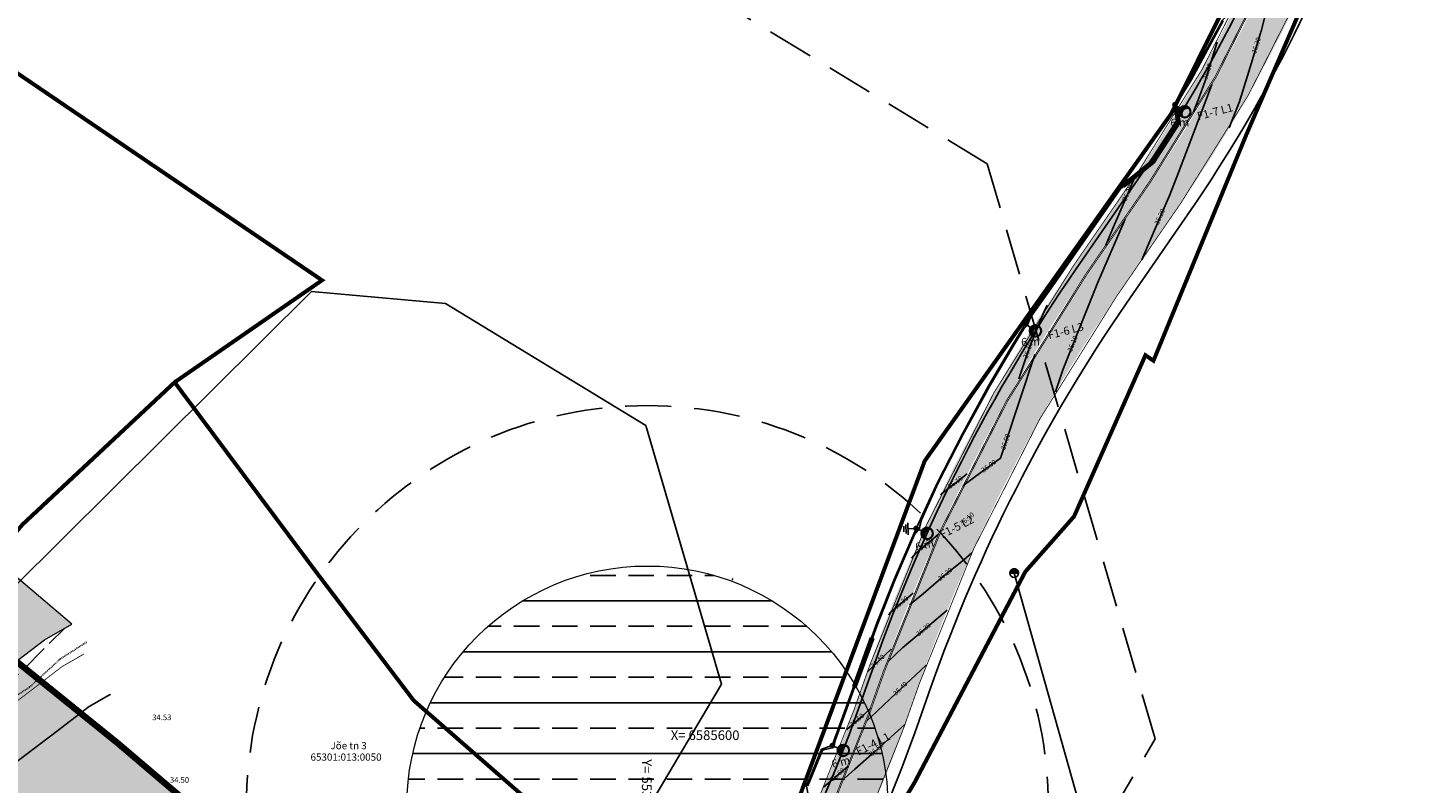
# Model space of a CAD drawing. Units: metres. Extents: x 552215 to 556066, y 6583850 to 6586487.
# Drawn here: x 553223 to 553395, y 6585594 to 6585688 of the extents above; entities that cross this region are included whole.
import ezdxf
from ezdxf.enums import TextEntityAlignment as Align

# ---------------------------------------------------------------- set-up
doc = ezdxf.new("R2010")
doc.units = ezdxf.units.M
doc.header["$LTSCALE"] = 11.5
for name, pattern in [('$AUDIT_BAD_LTYPE2', [0]), ('AUDIT_D_251028120053-0', [0]), ('AUDIT_I_250507150842-0', [0]), ('AUDIT_I_251028120053-3', [0]), ('CENTER', [2, 1.25, -0.25, 0.25, -0.25]), ('DASHDOT', [1, 0.5, -0.25, 0, -0.25]), ('DASHED', [0.75, 0.5, -0.25]), ('NOLVAPEAL', [0.02001, 0.01, -1e-05, 0.01]), ('VEEPIIR', [0.02001, 0.01, -1e-05, 0.01])]:
    doc.linetypes.add(name, pattern=pattern)
doc.layers.get('0').update_dxf_attribs({"linetype": 'AUDIT_I_250507150842-0', "true_color": 0x000000})
doc.layers.get('Defpoints').update_dxf_attribs({"linetype": 'AUDIT_I_251028120053-3'})
for name, color, linetype in [('$AUDIT_BAD_LAYER1', 7, 'Continuous'), ('$AUDIT_BAD_LAYER5', 7, 'Continuous'), ('A-Esprii-KT kate', 21, 'AUDIT_D_251028120053-0'), ('A_-Esprii-Vertikaal', 252, 'AUDIT_D_251028120053-0'), ('A_EdT_proj_ET-kaabel', 7, 'EdT_W1.1'), ('A_EdT_VORMISTUS', 7, 'AUDIT_D_251028120053-0'), ('A_Hüdrant', 20, 'AUDIT_D_251028120053-0'), ('A_Muinsuskaitse olol', 22, 'AUDIT_I_251028120053-3'), ('A_olol puurkaev', 140, 'AUDIT_I_250507150842-0'), ('A_PIIR', 18, 'AUDIT_I_250507150842-0'), ('A_RELJEEF', 34, 'AUDIT_I_250507150842-0'), ('AED', 7, 'AUDIT_I_250507150842-0'), ('DP_krunt', 240, 'AUDIT_I_251028120053-3'), ('K_DP_tehno_el_persp 10', 20, 'V2_tihe'), ('K_DP_Tehno_sadevesi', 5, 'AUDIT_I_251028120053-3'), ('K_lumeladustamisala', 132, 'AUDIT_I_251028120053-3'), ('KORGUS-EH2000', 134, 'AUDIT_I_250507150842-0'), ('mtr-calc-sl-units', 7, 'AUDIT_D_251028120053-0'), ('VORK', 7, 'AUDIT_I_250507150842-0')]:
    doc.layers.add(name, color=color, linetype=linetype)
doc.layers.add('0_Planpiir', color=7, linetype='DASHDOT', true_color=0x990099)
doc.layers.add('A_-Esprii-sõidutee kate', color=7, linetype='AUDIT_D_251028120053-0', true_color=0xdedede)
doc.layers.add('A_EdT_kaitsetoru750', color=250, linetype='AUDIT_D_251028120053-0', transparency=0.3)
doc.layers.add('K_dp_krundiSihtotstarve ML', color=83, linetype='DASHED', transparency=0.5)
for name, color, linetype, lineweight in [('A_Pj kallasrada', 165, 'CENTER', 13), ('A_PJ veekaitse 10m', 141, 'CENTER', 5), ('V_plneeritav kaevu san vööndi vähendamine', 210, 'AUDIT_I_251028120053-3', 9)]:
    doc.layers.add(name, color=color, linetype=linetype, lineweight=lineweight)
doc.styles.add('ITALIC', font='italic.shx')
doc.styles.add('romans', font='romans.shx', dxfattribs={"height": 0.7})
doc.styles.add('Simplex', font='ARIALN.TTF', dxfattribs={"width": 0.75})
doc.linetypes.add('+_LINE', pattern='A,0.5,-0.2,["+",Standard,S=0.1,R=0,X=-0.1,Y=-0.05],-0.2', length=0.9)
doc.linetypes.add('AUDIT_D_251028120053-1', pattern='A,0.5,-0.2,["+",Standard,S=0.1,R=0,X=-0.1,Y=-0.05],-0.2', length=0.9)
doc.linetypes.add('EdT_W1.1', pattern='A,6,-2.3,["W1.1",Standard,S=0.7,R=0,X=-2.2,Y=-0.3],-0.1', length=8.4)
doc.linetypes.add('V2_tihe', pattern='A,8,-4,["V2",Standard,S=2.54,R=0,X=-2.54,Y=-1.27],-3', length=15)
doc.linetypes.add('VO_AED', pattern='A,2.5,[135,mkm,S=0.6,R=0,X=0,Y=0],5,[135,mkm,S=0.6,R=180,X=0,Y=0],2.5', length=10)
doc.dimstyles.new('STANDARD_ACAD', dxfattribs={"dimtxt": 0.18, "dimasz": 0.18, "dimexe": 0.18, "dimexo": 0.0625, "dimgap": 0.09, "dimtad": 0, "dimtih": 1, "dimtoh": 1, "dimdec": 4, "dimzin": 0, "dimdsep": 46, "dimtxsty": 'Standard', "dimcen": 0.09, "dimadec": 0, "dimazin": 0, "dimtfac": 1, "dimtdec": 4, "dimtofl": 0, "dimtmove": 0, "dimatfit": 3, "dimfxl": 1, "dimtolj": 1, "dimtzin": 0, "dimarcsym": 0})

# ---------------------------------------------------------------- blocks, each defined once
blk = doc.blocks.new('*D8')
at = {"layer": 'Defpoints', "color": 0, "transparency": 16777216}
for p in [(553310.6, 6585619.19), (553300.08, 6585591.1)]:
    blk.add_point(p, dxfattribs=at)
at = {"layer": 'K_lumeladustamisala', "color": 0, "lineweight": -2, "transparency": 16777216}
for p, q in [((553310.67, 6585619.36), (553310.73, 6585619.53)), ((553299.99, 6585591.1), (553300.17, 6585591.1)), ((553300.08, 6585591.01), (553300.08, 6585591.19))]:
    blk.add_line(p, q, dxfattribs=at)
at = {"layer": 'K_lumeladustamisala', "color": 0, "transparency": 16777216}
blk.add_solid([(553310.64, 6585619.37), (553310.7, 6585619.35), (553310.6, 6585619.19)], dxfattribs=at)
at = {"layer": 'K_lumeladustamisala', "color": 0, "transparency": 16777216, "insert": (553300.3, 6585591.1), "char_height": 0.18, "attachment_point": 5}
blk.add_mtext('\\A1;R30.0000', dxfattribs=at)
blk = doc.blocks.new('tv hudr')
at = {"layer": 'A_Hüdrant', "ltscale": 0.5}
h = blk.add_hatch(color=256, dxfattribs=at)
h.dxf.hatch_style = 1
edge = h.paths.add_edge_path()
edge.add_arc((553669.83, 6580768.05), 0.543, 359.3574, 539.359)
edge.add_line((553669.29, 6580768.06), (553670.37, 6580768.04))
blk.add_lwpolyline([(553670.37, 6580768.04, 1.000014), (553669.29, 6580768.06)], format="xyb", close=True, dxfattribs=at)
blk.add_circle((553669.83, 6580768.05), 0.543, dxfattribs=at)
blk = doc.blocks.new('*D38')
at = {"layer": 'A_Hüdrant', "color": 0, "linetype": 'ByBlock', "lineweight": -2, "ltscale": 0.1, "transparency": 16777216}
for p, q in [((553345.83, 6585620.21), (553373.15, 6585523.13)), ((553386.41, 6585475.99), (553373.48, 6585521.95))]:
    blk.add_line(p, q, dxfattribs=at)
at = {"layer": 'A_Hüdrant', "color": 0, "linetype": 'ByBlock', "ltscale": 0.1, "transparency": 16777216}
blk.add_solid([(553386.44, 6585476), (553386.38, 6585475.98), (553386.46, 6585475.82)], dxfattribs=at)
at = {"layer": 'Defpoints', "color": 0, "linetype": 'ByBlock', "ltscale": 0.1, "transparency": 16777216}
for p in [(553345.83, 6585620.21), (553386.46, 6585475.82)]:
    blk.add_point(p, dxfattribs=at)
at = {"layer": 'A_Hüdrant', "color": 0, "linetype": 'ByBlock', "ltscale": 0.1, "transparency": 16777216, "insert": (553373.32, 6585522.54), "char_height": 1, "attachment_point": 5}
blk.add_mtext('\\A1;R150', dxfattribs=at)
blk = doc.blocks.new('EdT_MAANDUS')
at = {"color": 18, "linetype": 'AUDIT_D_251028120053-0', "lineweight": -3, "true_color": 0x000000}
for p, q in [((-0.75, -1), (0.75, -1)), ((-0.56, -1.26), (0.56, -1.26)), ((-0.37, -1.52), (0.37, -1.52))]:
    blk.add_line(p, q, dxfattribs=at)
at = {"color": 18, "true_color": 0x000000}
blk.add_lwpolyline([(0, -1), (0, 0)], dxfattribs=at)
blk = doc.blocks.new('MTR-V111')
at = {"lineweight": -3}
h = blk.add_hatch(color=0, dxfattribs=at)
edge = h.paths.add_edge_path()
edge.add_arc((0, 1.5), 0.75, 0, 360)
edge = h.paths.add_edge_path(flags=16)
edge.add_arc((0, 1.5), 0.7, 0, 360)
blk.add_hatch(color=0, dxfattribs=at).paths.add_polyline_path([(-0.67, 1.71, 1.360828), (0.67, 1.71, -0.711032)])
h = blk.add_hatch(color=0, dxfattribs=at)
edge = h.paths.add_edge_path()
edge.add_arc((0, 0), 0.25, 0, 360)
at = {"color": 0, "linetype": 'AUDIT_D_251028120053-0', "lineweight": -3}
blk.add_lwpolyline([(-0.67, 1.71, 1.360828), (0.67, 1.71, -0.711032)], format="xyb", close=True, dxfattribs=at)
blk.add_lwpolyline([(0, 0.25), (0, 0.75)], dxfattribs=at)
for centre, radius in [((0, 1.5), 0.75), ((0, 1.5), 0.7), ((0, 0), 0.25)]:
    blk.add_circle(centre, radius, dxfattribs=at)
at = {"color": 18, "true_color": 0x000000}
blk.add_attdef('Positsiooni_number', text='', height=1, dxfattribs=at).set_placement((0, 2.25), align=Align.BOTTOM_CENTER)
blk.add_attdef('NUMBER', text='', height=1, dxfattribs=at).set_placement((-1, -0.75), align=Align.TOP_RIGHT)
blk.add_attdef('POSTI_KÕRGUS', text='', height=1, dxfattribs=at).set_placement((1, -0.75), align=Align.TOP_LEFT)

msp = doc.modelspace()

# ---------------------------------------------------------------- hatches: boundary and pattern name
at = {"layer": 'A-Esprii-KT kate', "transparency": 33554610}
h = msp.add_hatch(color=256, dxfattribs=at)
h.dxf.hatch_style = 1
edge = h.paths.add_edge_path()
edge.add_line((553648.54516, 6586401.35224), (553649.88489, 6586363.76631))
edge.add_arc((553625.12139, 6586362.88363), 24.77922, -10.5265774, 2.0414083, ccw=False)
edge.add_line((553649.48359, 6586358.35668), (553647.47614, 6586347.55344))
edge.add_arc((553846.51896, 6586310.56752), 202.45, 169.4734226, 180.3774423)
edge.add_line((553644.07336, 6586309.23387), (553644.61659, 6586226.77213))
edge.add_arc((553526.21068, 6586225.99211), 118.40848, -28.7760559, 0.3774423, ccw=False)
edge.add_line((553629.99665, 6586168.99176), (553553.46272, 6586029.63913))
edge.add_arc((553117.35619, 6586269.15345), 497.55, 329.718883, 331.2239441, ccw=False)
edge.add_line((553547.02136, 6586018.26732), (553495.49346, 6585930.02113))
edge.add_arc((556088.29459, 6584416.05656), 3002.45007, 149.71888304, 150.11630203)
edge.add_line((553485.05465, 6585912.00049), (553473.95927, 6585892.69232))
edge.add_arc((553346.02773, 6585966.20779), 147.55, 326.7716377, 330.116302, ccw=False)
edge.add_line((553469.4523, 6585885.35373), (553459.78401, 6585870.59498))
edge.add_arc((553587.30739, 6585787.05583), 152.45, 146.7716377, 152.4784356)
edge.add_line((553452.10909, 6585857.5003), (553439.23211, 6585832.78655))
edge.add_arc((552997.98637, 6586062.69566), 497.55, 330.4686414, 332.4784356, ccw=False)
edge.add_line((553430.89768, 6585817.45335), (553411.92078, 6585783.95457))
edge.add_arc((553544.56539, 6585708.81199), 152.45, 150.4686414, 160.7460328)
edge.add_line((553400.6425, 6585759.08329), (553383.5252, 6585710.07776))
edge.add_arc((553220.62658, 6585766.97716), 172.55, 325.4394433, 340.7460328, ccw=False)
edge.add_line((553362.72618, 6585669.09352), (553354.67649, 6585657.40763))
edge.add_arc((553527.93078, 6585538.06346), 210.3808, 145.4394433, 160.5586905)
edge.add_line((553329.54528, 6585608.08683), (553327.53568, 6585602.39338))
edge.add_arc((553188.47804, 6585651.47602), 147.4657, 321.9999105, 340.5586905, ccw=False)
edge.add_line((553304.68246, 6585560.68689), (553269.60972, 6585515.82199))
edge.add_arc((553265.7787, 6585518.79617), 4.85, 232.0767832, 322.1763215, ccw=False)
edge.add_line((553262.79786, 6585514.97032), (553263.93488, 6585516.42967))
edge.add_arc((553265.7787, 6585518.79617), 3, 232.0767832, 322.2285876)
edge.add_line((553268.15008, 6585516.95863), (553303.22464, 6585561.82587))
edge.add_arc((553188.47804, 6585651.47602), 145.6157, 321.9999105, 340.5586905)
edge.add_line((553325.79116, 6585603.00913), (553327.80076, 6585608.70259))
edge.add_arc((553527.93078, 6585538.06346), 212.2308, 145.4394433, 160.5586905, ccw=False)
edge.add_line((553353.15297, 6585658.4571), (553361.20265, 6585670.14298))
edge.add_arc((553220.62658, 6585766.97716), 170.7, 325.4394433, 340.7460328)
edge.add_line((553381.77868, 6585710.68781), (553398.89598, 6585759.69334))
edge.add_arc((553544.56539, 6585708.81199), 154.3, 150.4686414, 160.7460328, ccw=False)
edge.add_line((553410.31112, 6585784.86643), (553429.28803, 6585818.36521))
edge.add_arc((552997.98637, 6586062.69566), 495.7, 330.4686414, 332.4784356)
edge.add_line((553437.59146, 6585833.64141), (553450.46844, 6585858.35515))
edge.add_arc((553587.30739, 6585787.05583), 154.3, 146.7716377, 152.4784356, ccw=False)
edge.add_line((553458.2365, 6585871.60874), (553467.90479, 6585886.36749))
edge.add_arc((553346.02773, 6585966.20779), 145.7, 326.7716377, 330.116302)
edge.add_line((553472.35525, 6585893.61406), (553483.45063, 6585912.92223))
edge.add_arc((556088.29459, 6584416.05656), 3004.30007, 149.71888303, 150.11630203, ccw=False)
edge.add_line((553493.89587, 6585930.95398), (553545.42377, 6586019.20017))
edge.add_arc((553117.35619, 6586269.15345), 495.7, 329.718883, 331.2239441)
edge.add_line((553551.84118, 6586030.5297), (553628.37511, 6586169.88232))
edge.add_arc((553526.21068, 6586225.99211), 116.55848, 331.2239441, 360.3774423)
edge.add_line((553642.76663, 6586226.75995), (553642.2234, 6586309.22168))
edge.add_arc((553846.51896, 6586310.56752), 204.3, 169.4734226, 180.3774423, ccw=False)
edge.add_line((553645.65728, 6586347.89141), (553647.66472, 6586358.69465))
edge.add_arc((553625.12139, 6586362.88363), 22.92922, 349.4734226, 362.0414083)
edge.add_line((553648.03607, 6586363.70041), (553646.69634, 6586401.28634))
edge.add_line((553646.69634, 6586401.28634), (553648.54516, 6586401.35224))
edge = h.paths.add_edge_path()
edge.add_line((553467.02749, 6585869.3342), (553465.47998, 6585870.34796))
edge.add_arc((553467.86398, 6585868.78622), 2.85, 146.7716377, 239.3403769)
edge.add_line((553466.41066, 6585866.33462), (553499.13335, 6585846.93649))
edge.add_arc((553241.64074, 6585412.57252), 504.95, 57.1933683, 59.3403769, ccw=False)
edge.add_line((553515.22542, 6585836.98496), (553660.93374, 6585743.05872))
edge.add_arc((553663.56129, 6585747.1353), 4.85, 237.1962331, 341.7622985)
edge.add_line((553668.16766, 6585745.61744), (553666.41059, 6585746.19642))
edge.add_arc((553663.56129, 6585747.1353), 3, 237.1962331, 341.7622985, ccw=False)
edge.add_line((553661.936, 6585744.61371), (553516.22776, 6585838.53989))
edge.add_arc((553241.64077, 6585412.57257), 506.79994, 57.1933684, 59.340377)
edge.add_line((553500.07673, 6585848.52788), (553467.35404, 6585867.92601))
edge.add_arc((553467.86398, 6585868.78622), 1, 146.7716376, 239.3403769, ccw=False)
at = {"layer": 'A_-Esprii-sõidutee kate'}
h = msp.add_hatch(color=256, dxfattribs=at)
h.dxf.hatch_style = 1
edge = h.paths.add_edge_path()
edge.add_line((553653.29215, 6586401.52144), (553648.69507, 6586401.35758))
edge.add_line((553648.69507, 6586401.35758), (553650.0348, 6586363.77165))
edge.add_arc((553625.12139, 6586362.88363), 24.92922, -10.5265774, 2.0414083, ccw=False)
edge.add_line((553649.63107, 6586358.32927), (553647.62362, 6586347.52603))
edge.add_arc((553846.51896, 6586310.56752), 202.3, 169.4734226, 180.3774423)
edge.add_line((553644.22335, 6586309.23486), (553644.76659, 6586226.77312))
edge.add_arc((553526.21068, 6586225.99211), 118.55848, -28.7760559, 0.3774423, ccw=False)
edge.add_line((553630.12813, 6586168.91955), (553553.59419, 6586029.56692))
edge.add_arc((553117.35619, 6586269.15345), 497.7, 329.718883, 331.223944, ccw=False)
edge.add_line((553547.1509, 6586018.19168), (553495.623, 6585929.94549))
edge.add_arc((556088.29459, 6584416.05656), 3002.30007, 149.71888303, 150.11630203)
edge.add_line((553485.18471, 6585911.92575), (553474.08933, 6585892.61758))
edge.add_arc((553346.02773, 6585966.20779), 147.7, 326.7716377, 330.116302, ccw=False)
edge.add_line((553469.57777, 6585885.27153), (553459.90948, 6585870.51278))
edge.add_arc((553587.30739, 6585787.05583), 152.3, 146.7716377, 152.4784356)
edge.add_line((553452.24212, 6585857.43098), (553439.36513, 6585832.71724))
edge.add_arc((552997.98637, 6586062.69566), 497.7, 330.4686414, 332.4784356, ccw=False)
edge.add_line((553431.0282, 6585817.37941), (553412.05129, 6585783.88063))
edge.add_arc((553544.56539, 6585708.81199), 152.3, 150.4686414, 160.7460328)
edge.add_line((553400.78411, 6585759.03383), (553383.66681, 6585710.0283))
edge.add_arc((553220.62658, 6585766.97716), 172.7, 325.4394433, 340.7460328, ccw=False)
edge.add_line((553362.84971, 6585669.00843), (553354.80002, 6585657.32254))
edge.add_arc((553527.93078, 6585538.06346), 210.2308, 145.4394433, 160.5586905)
edge.add_line((553329.68672, 6585608.03691), (553327.67713, 6585602.34345))
edge.add_arc((553188.47804, 6585651.47602), 147.6157, 321.9999105, 340.5586905, ccw=False)
edge.add_line((553304.80066, 6585560.59454), (553269.72805, 6585515.7298))
edge.add_arc((553265.7787, 6585518.79617), 5, 232.0767832, 322.1734116, ccw=False)
edge.add_line((553262.70567, 6585514.852), (553274.23607, 6585505.86832))
edge.add_arc((553277.30909, 6585509.8125), 5, 141.9885941, 232.0767831, ccw=False)
edge.add_line((553273.36965, 6585512.89159), (553308.4255, 6585557.76249))
edge.add_arc((553188.47804, 6585651.47602), 152.2157, 321.9999105, 340.5586905)
edge.add_line((553332.01485, 6585600.81238), (553334.02444, 6585606.50584))
edge.add_arc((553527.93078, 6585538.06346), 205.6308, 145.4394433, 160.5586905, ccw=False)
edge.add_line((553358.58824, 6585654.71307), (553366.63793, 6585666.39896))
edge.add_arc((553220.62658, 6585766.97716), 177.3, 325.4394433, 340.7460328)
edge.add_line((553388.00951, 6585708.51142), (553405.12682, 6585757.51695))
edge.add_arc((553544.56539, 6585708.81199), 147.7, 150.4686414, 160.7460328, ccw=False)
edge.add_line((553416.05368, 6585781.61329), (553435.03059, 6585815.11207))
edge.add_arc((552997.98637, 6586062.69566), 502.3, 330.4686414, 332.4784356)
edge.add_line((553443.44458, 6585830.59166), (553456.32157, 6585855.30541))
edge.add_arc((553587.30739, 6585787.05583), 147.7, 146.7716377, 152.4784356, ccw=False)
edge.add_line((553463.75735, 6585867.99209), (553473.42564, 6585882.75083))
edge.add_arc((553346.02773, 6585966.20779), 152.3, 326.7716377, 330.116302)
edge.add_line((553478.0777, 6585890.32567), (553489.17308, 6585909.63384))
edge.add_arc((556088.29459, 6584416.05656), 2997.70007, 149.71888303, 150.11630203, ccw=False)
edge.add_line((553499.59538, 6585927.62598), (553551.12328, 6586015.87216))
edge.add_arc((553117.35619, 6586269.15345), 502.3, 329.718883, 331.223944)
edge.add_line((553557.62613, 6586027.35254), (553634.16007, 6586166.70517))
edge.add_arc((553526.21068, 6586225.99211), 123.15848, 331.2239441, 360.3774423)
edge.add_line((553649.36649, 6586226.80342), (553648.82325, 6586309.26516))
edge.add_arc((553846.51896, 6586310.56752), 197.7, 169.4734226, 180.3774423, ccw=False)
edge.add_line((553652.1462, 6586346.68565), (553654.15365, 6586357.48889))
edge.add_arc((553625.12139, 6586362.88363), 29.52922, 349.4734226, 362.0414083)
edge.add_line((553654.63188, 6586363.93551), (553653.29215, 6586401.52144))
at = {"layer": 'A_olol puurkaev', "linetype": 'DASHED'}
h = msp.add_hatch(dxfattribs=at)
h.set_pattern_fill('BRASS', color=256)
edge = h.paths.add_edge_path()
edge.add_arc((553300.08, 6585591.1), 30, 0, 360)
at = {"layer": 'K_dp_krundiSihtotstarve ML'}
h = msp.add_hatch(color=256, dxfattribs=at)
h.dxf.hatch_style = 1
h.paths.add_polyline_path([(553228.70166, 6585550.88114), (553221.13255, 6585559.00549), (553187.70255, 6585584.73549), (553204.85, 6585605.61), (553213.22, 6585615.81), (553234.03, 6585599.01), (553254.69623, 6585581.43643)])
at = {"layer": 'K_DP_tehno_el_persp 10'}
h = msp.add_hatch(dxfattribs=at)
h.set_pattern_fill('ACAD_ISO02W100', color=256, scale=0.3, angle=45)
edge = h.paths.add_edge_path()
edge.add_line((553191.65587, 6585568.88417), (553192.09453, 6585569.06828))
edge.add_line((553192.09453, 6585569.06828), (553193.82884, 6585572.01796))
edge.add_line((553193.82884, 6585572.01796), (553195.62781, 6585573.018))
edge.add_line((553195.62781, 6585573.018), (553200.4653, 6585583.84239))
edge.add_line((553200.4653, 6585583.84239), (553205.92047, 6585594.79706))
edge.add_line((553205.92047, 6585594.79706), (553212.17691, 6585602.23225))
edge.add_line((553212.17691, 6585602.23225), (553220.00639, 6585608.15653))
edge.add_line((553220.00639, 6585608.15653), (553224.89534, 6585611.90927))
edge.add_line((553224.89534, 6585611.90927), (553227.82223, 6585613.5877))
at = {"layer": 'K_DP_Tehno_sadevesi', "linetype": 'Continuous', "lineweight": 0, "true_color": 0x7aafdf}
h = msp.add_hatch(dxfattribs=at)
h.set_pattern_fill('ACAD_ISO07W100', color=143, scale=0.1)
h.paths.add_polyline_path([(553228.30628, 6585613.86528), (553210.8, 6585628.68), (553179.51, 6585593.98), (553168.94, 6585587.77), (553191.72409, 6585568.9128), (553192.09453, 6585569.06828), (553193.82884, 6585572.01796), (553195.62781, 6585573.018), (553200.4653, 6585583.84239), (553205.92047, 6585594.79706), (553212.17691, 6585602.23225), (553220.00639, 6585608.15653), (553224.89534, 6585611.90927)])

# ---------------------------------------------------------------- linework, layer by layer
at = {"layer": '$AUDIT_BAD_LAYER1', "color": 251, "linetype": '$AUDIT_BAD_LTYPE2', "ltscale": 0.5, "flags": 128}
msp.add_lwpolyline([(553233.84439, 6585599.19703), (553223.81185, 6585607.2218)], dxfattribs=at)
msp.add_lwpolyline([(553233.84439, 6585599.19703), (553223.81185, 6585607.2218)], dxfattribs=at)
at = {"layer": '$AUDIT_BAD_LAYER5', "linetype": '$AUDIT_BAD_LTYPE2', "ltscale": 0.5}
for points in [[(553042.88, 6585709.29), (553001, 6585772.11), (552997.12, 6585779.37), (553057.08, 6585794.31), (553082.38, 6585777.12), (553186.43, 6585706.4), (553243.6, 6585667.55), (553259.51, 6585656.73), (553241.13, 6585644.01), (553222.17, 6585626.28), (553213.22, 6585615.81), (553204.85, 6585605.61), (553187.71, 6585584.73), (553174.55, 6585594.86), (553141.29, 6585619.06), (553122.28, 6585635.83), (553083.89, 6585668.73)], [(553042.88, 6585709.29), (553001, 6585772.11), (552997.12, 6585779.37), (553057.08, 6585794.31), (553082.38, 6585777.12), (553186.43, 6585706.4), (553243.6, 6585667.55), (553259.51, 6585656.73), (553241.13, 6585644.01), (553222.17, 6585626.28), (553213.22, 6585615.81), (553204.85, 6585605.61), (553187.71, 6585584.73), (553174.55, 6585594.86), (553141.29, 6585619.06), (553122.28, 6585635.83), (553083.89, 6585668.73)], [(553213.22, 6585615.81), (553222.17, 6585626.28), (553241.13, 6585644.01), (553258.66, 6585620.51), (553270.94, 6585604.33), (553308.17, 6585571.84), (553292.1, 6585549.63), (553234.03, 6585599.01)], [(553213.22, 6585615.81), (553222.17, 6585626.28), (553241.13, 6585644.01), (553258.66, 6585620.51), (553270.94, 6585604.33), (553308.17, 6585571.84), (553292.1, 6585549.63), (553234.03, 6585599.01)]]:
    msp.add_lwpolyline(points, close=True, dxfattribs=at)
at = {"layer": '0_Planpiir', "const_width": 0.8}
msp.add_lwpolyline([(553187.71, 6585584.73), (553204.85, 6585605.61), (553213.22, 6585615.81), (553234.03, 6585599.01), (553247.14114, 6585587.8609), (553292.1, 6585549.63), (553285.27049, 6585540.68158), (553267.2, 6585517.07), (553244.86, 6585533.54), (553221.14, 6585559)], close=True, dxfattribs=at)
at = {"layer": 'A-Esprii-KT kate', "color": 0, "transparency": 33554610, "const_width": 0.1}
msp.add_lwpolyline([(553400.6425, 6585759.08329), (553383.5252, 6585710.07776, -0.066887077), (553362.72618, 6585669.09352), (553354.67649, 6585657.40763, 0.06606603), (553329.54528, 6585608.08683), (553327.53568, 6585602.39338, -0.081155422), (553304.68246, 6585560.68689), (553269.60972, 6585515.82199, -0.414722489), (553262.79786, 6585514.97032), (553263.93488, 6585516.42967, 0.414989792), (553268.15008, 6585516.95863), (553303.22464, 6585561.82587, 0.081155422), (553325.79116, 6585603.00913), (553327.80076, 6585608.70259, -0.06606603), (553353.15297, 6585658.4571), (553361.20265, 6585670.14298, 0.066887077), (553381.77868, 6585710.68781), (553398.89598, 6585759.69334, -0.044873663)], format="xyb", dxfattribs=at)
msp.add_lwpolyline([(553400.6425, 6585759.08329), (553383.5252, 6585710.07776, -0.066887077), (553362.72618, 6585669.09352), (553354.67649, 6585657.40763, 0.06606603), (553329.54528, 6585608.08683), (553327.53568, 6585602.39338, -0.081155422), (553304.68246, 6585560.68689), (553269.60972, 6585515.82199, -0.414722489), (553262.79786, 6585514.97032), (553263.93488, 6585516.42967, 0.414989792), (553268.15008, 6585516.95863), (553303.22464, 6585561.82587, 0.081155422), (553325.79116, 6585603.00913), (553327.80076, 6585608.70259, -0.06606603), (553353.15297, 6585658.4571), (553361.20265, 6585670.14298, 0.066887077), (553381.77868, 6585710.68781), (553398.89598, 6585759.69334, -0.044873663)], format="xyb", dxfattribs=at)
at = {"layer": 'A_-Esprii-sõidutee kate'}
msp.add_lwpolyline([(553399.36801, 6585759.52846), (553382.25071, 6585710.52293, -0.066887077), (553361.61441, 6585669.85934), (553353.56473, 6585658.17346, 0.06606603), (553328.27225, 6585608.53617), (553326.26265, 6585602.84271, -0.081155422), (553303.61864, 6585561.51803), (553268.54463, 6585516.6515, -0.41489692), (553263.62758, 6585516.03525, 1), (553261.78377, 6585513.66874), (553273.31416, 6585504.68507, 1), (553275.15798, 6585507.05157, -0.414664452), (553274.55149, 6585511.96786), (553309.60753, 6585556.83902, 0.081155422), (553333.42932, 6585600.31312), (553335.43892, 6585606.00657, -0.06606603), (553359.82353, 6585653.86215), (553367.87322, 6585665.54804, 0.066887077), (553389.42561, 6585708.01678), (553406.54292, 6585757.02231, -0.044873663)], format="xyb", dxfattribs=at)
at = {"layer": 'A_-Esprii-sõidutee kate', "color": 0, "const_width": 0.1}
msp.add_lwpolyline([(553400.78411, 6585759.03383), (553383.66681, 6585710.0283, -0.066887077), (553362.84971, 6585669.00843), (553354.80002, 6585657.32254, 0.06606603), (553329.68672, 6585608.03691), (553327.67713, 6585602.34345, -0.081155422), (553304.80066, 6585560.59454), (553269.72805, 6585515.7298, -0.414707609), (553262.70567, 6585514.852), (553274.23607, 6585505.86832, -0.414664452), (553273.36965, 6585512.89159), (553308.4255, 6585557.76249, 0.081155422), (553332.01485, 6585600.81238), (553334.02444, 6585606.50584, -0.06606603), (553358.58824, 6585654.71307), (553366.63793, 6585666.39896, 0.066887077), (553388.00951, 6585708.51142), (553405.12682, 6585757.51695, -0.044873663)], format="xyb", dxfattribs=at)
at = {"layer": 'A_-Esprii-Vertikaal', "linetype": 'AUDIT_D_251028120053-0'}
for points in [[(553379.35119, 6585698.91992), (553379.3242, 6585698.77417), (553379.29881, 6585698.64036), (553377.99873, 6585693.29752), (553376.63351, 6585687.80546), (553376.59918, 6585687.69291), (553376.55317, 6585687.54447), (553375.08767, 6585682.78341), (553373.91046, 6585679.01783), (553372.64743, 6585675.73599)], [(553371.12039, 6585686.41599), (553369.61675, 6585681.4817), (553368.79544, 6585679.29964), (553368.24107, 6585677.85024), (553368.27449, 6585677.82723), (553368.33958, 6585677.78987)], [(553370.47842, 6585681.13012), (553370.45978, 6585681.06901), (553370.44108, 6585681.00867), (553368.19634, 6585675.08615), (553366.30693, 6585670.18542), (553365.22289, 6585667.37369), (553364.11344, 6585664.80311), (553362.95728, 6585662.12434), (553361.7222, 6585659.2627)], [(553361.00702, 6585669.85971), (553359.67885, 6585666.78238), (553358.88048, 6585664.93259), (553358.09351, 6585663.10919), (553357.23793, 6585661.12686), (553357.23827, 6585661.12663)], [(553359.6505, 6585664.36408), (553356.19627, 6585656.36075), (553355.0344, 6585653.46081), (553351.89453, 6585645.57657), (553350.98231, 6585642.81681)], [(553349.92849, 6585653.63637), (553349.63713, 6585653.04134), (553348.73887, 6585650.82399), (553347.66974, 6585648.15684), (553346.83214, 6585645.67232), (553346.41768, 6585644.4264)], [(553339.97389, 6585632.57425), (553338.74163, 6585631.65545), (553337.36281, 6585630.6115), (553336.72326, 6585630.07897), (553336.70199, 6585630.05382), (553336.63537, 6585629.97634)], [(553336.38519, 6585625.07133), (553335.74859, 6585624.52399), (553333.57444, 6585622.71367), (553333.32877, 6585622.42317), (553333.03024, 6585622.07598)], [(553340.54586, 6585622.74474), (553339.52491, 6585621.88259), (553337.01134, 6585619.8258), (553334.50647, 6585617.69185), (553332.78935, 6585616.27351)], [(553333.21751, 6585617.7304), (553331.10314, 6585615.9125), (553330.42562, 6585615.34836), (553330.14068, 6585615.01144)], [(553337.47498, 6585615.59161), (553334.49169, 6585613.07235), (553333.92633, 6585612.60974), (553331.94306, 6585610.92015), (553330.10511, 6585609.19163)], [(553330.49805, 6585610.72981), (553328.20687, 6585608.55924), (553327.51875, 6585607.90487)], [(553334.8304, 6585608.73023), (553332.87503, 6585606.91154), (553331.14934, 6585605.27049), (553327.96463, 6585602.24197), (553327.49199, 6585601.82206)], [(553327.85912, 6585603.30973), (553327.85873, 6585603.30987), (553327.06841, 6585602.55831), (553324.95435, 6585600.70055)], [(553332.20763, 6585601.35857), (553331.73656, 6585600.91061), (553328.40728, 6585597.91618), (553325.93996, 6585595.76069), (553324.73384, 6585594.68913)], [(553325.13689, 6585596.064), (553325.06129, 6585596.0968), (553322.05895, 6585593.51017), (553322.05834, 6585593.50963), (553322.05827, 6585593.50956)]]:
    msp.add_lwpolyline(points, dxfattribs=at)
at = {"layer": 'A_-Esprii-Vertikaal', "linetype": 'AUDIT_D_251028120053-0', "lineweight": -3, "flags": 128}
msp.add_lwpolyline([(553339.41416, 6585631.09509), (553341.82605, 6585632.89237), (553344.11664, 6585634.53762), (553344.65746, 6585636.17572), (553348.41364, 6585647.46096)], dxfattribs=at)
at = {"layer": 'A_EdT_kaitsetoru750'}
for p, q in [((553365.72538, 6585678.53434), (553365.92236, 6585678.56896)), ((553365.85848, 6585677.77696), (553365.72538, 6585678.53434)), ((553365.85848, 6585677.77696), (553366.0552, 6585677.81307)), ((553366.10217, 6585676.50365), (553365.85848, 6585677.77696)), ((553366.11934, 6585678.60358), (553365.92236, 6585678.56896)), ((553366.25192, 6585677.84918), (553366.0552, 6585677.81307)), ((553366.25192, 6585677.84918), (553366.11934, 6585678.60358)), ((553366.52508, 6585676.42186), (553366.25192, 6585677.84918)), ((553362.99399, 6585671.66706), (553366.10217, 6585676.50365)), ((553363.29589, 6585671.39696), (553366.52508, 6585676.42186)), ((553366.10217, 6585676.50365), (553366.31363, 6585676.46276)), ((553366.52508, 6585676.42186), (553366.31363, 6585676.46276)), ((553359.28559, 6585668.65445), (553362.99399, 6585671.66706)), ((553359.5378, 6585668.34399), (553363.29589, 6585671.39696)), ((553362.99399, 6585671.66706), (553363.14494, 6585671.53201)), ((553363.29589, 6585671.39696), (553363.14494, 6585671.53201)), ((553359.28559, 6585668.65445), (553359.41169, 6585668.49922)), ((553359.5378, 6585668.34399), (553359.41169, 6585668.49922)), ((553325.69812, 6585606.08339), (553327.92589, 6585612.18544)), ((553326.07387, 6585605.94621), (553328.30163, 6585612.04826)), ((553327.92589, 6585612.18544), (553328.11376, 6585612.11685)), ((553328.30163, 6585612.04826), (553328.11376, 6585612.11685)), ((553325.69812, 6585606.08339), (553325.88599, 6585606.0148)), ((553326.07387, 6585605.94621), (553325.88599, 6585606.0148))]:
    msp.add_line(p, q, dxfattribs=at)
at = {"layer": 'A_EdT_proj_ET-kaabel'}
for points in [[(553365.86996, 6585678.63371), (553366.59623, 6585679.7852), (553367.82677, 6585681.82916), (553371.78289, 6585689.17673), (553374.66739, 6585691.87807), (553379.14484, 6585702.26858), (553378.52804, 6585704.56382)], [(553320.08125, 6585593.66852), (553321.90169, 6585598.13058), (553323.32377, 6585598.47683), (553323.49453, 6585599.34996), (553328.70618, 6585613.59833), (553330.98445, 6585619.42778), (553333.40424, 6585625.04098), (553333.99143, 6585625.74737), (553334.25492, 6585626.84306), (553336.36359, 6585631.45605), (553339.42789, 6585637.47687), (553342.72421, 6585643.4921), (553345.7722, 6585648.64248), (553347.01346, 6585650.67475), (553347.46523, 6585651.14702), (553347.78912, 6585651.9368), (553348.3003, 6585652.75396), (553350.65092, 6585656.02777), (553359.06496, 6585668.13976), (553363.17779, 6585671.49011), (553366.39669, 6585676.45477), (553366.08255, 6585678.19166), (553366.15901, 6585678.85443), (553367.91865, 6585681.76598), (553371.87303, 6585689.10324)], [(553347.25251, 6585651.30097), (553348.22961, 6585652.84515), (553350.55951, 6585656.09191), (553358.98088, 6585668.21743), (553363.10194, 6585671.57133), (553366.27065, 6585676.49549), (553365.86996, 6585678.63371)], [(553333.58598, 6585625.77701), (553336.26989, 6585631.5042), (553339.40562, 6585637.6855), (553342.62184, 6585643.55104), (553345.65929, 6585648.71809), (553347.25251, 6585651.30097)], [(553323.13596, 6585598.70942), (553328.73479, 6585614.09238), (553330.83832, 6585619.40257), (553333.58598, 6585625.77701)], [(553309.8537, 6585572.85227), (553313.23794, 6585573.25584), (553315.73646, 6585577.79416), (553320.85731, 6585588.90144), (553319.92867, 6585593.65072), (553321.8121, 6585598.2402), (553323.14232, 6585598.71167)]]:
    msp.add_lwpolyline(points, dxfattribs=at)
at = {"layer": 'A_Hüdrant', "linetype": 'AUDIT_D_251028120053-1', "ltscale": 0.5}
msp.add_circle((553345.83, 6585620.21001), 150, dxfattribs=at)
at = {"layer": 'A_Muinsuskaitse olol', "linetype": 'DASHED'}
msp.add_lwpolyline([(553140.60782, 6585548.49574), (553147.56508, 6585486.12574), (553193.02696, 6585449.57848), (553254.05336, 6585446.15061), (553296.14988, 6585485.95992), (553363.40943, 6585599.54587), (553342.46003, 6585671.23591), (553290.96852, 6585702.61709), (553239.46772, 6585707.20658), (553174.61909, 6585642.83477), (553147.13016, 6585594.68302)], close=True, dxfattribs=at)
at = {"layer": 'A_Muinsuskaitse olol'}
msp.add_lwpolyline([(553191, 6585547.76), (553194.97, 6585512.17), (553211.85, 6585498.6), (553235.35, 6585497.28), (553256.7, 6585517.47), (553309.33, 6585606.35), (553299.9, 6585638.62), (553274.91, 6585653.85), (553258.19, 6585655.34), (553214.67, 6585612.14), (553195.3, 6585578.21)], close=True, dxfattribs=at)
at = {"layer": 'A_olol puurkaev', "linetype": 'DASHED'}
msp.add_circle((553300.08, 6585591.1), 50, dxfattribs=at)
at = {"layer": 'A_PIIR', "lineweight": 0, "ltscale": 0.5}
for points, const_width in [([(553042.88, 6585709.29), (553001, 6585772.11), (552997.12, 6585779.37), (553057.08, 6585794.31), (553082.38, 6585777.12), (553186.43, 6585706.4), (553243.6, 6585667.55), (553259.51, 6585656.73), (553241.13, 6585644.01), (553222.17, 6585626.28), (553213.22, 6585615.81), (553204.85, 6585605.61), (553187.71, 6585584.73), (553174.55, 6585594.86), (553141.29, 6585619.06), (553122.28, 6585635.83), (553083.89, 6585668.73)], 0.5), ([(553042.88, 6585709.29), (553001, 6585772.11), (552997.12, 6585779.37), (553057.08, 6585794.31), (553082.38, 6585777.12), (553186.43, 6585706.4), (553243.6, 6585667.55), (553259.51, 6585656.73), (553241.13, 6585644.01), (553222.17, 6585626.28), (553213.22, 6585615.81), (553204.85, 6585605.61), (553187.71, 6585584.73), (553174.55, 6585594.86), (553141.29, 6585619.06), (553122.28, 6585635.83), (553083.89, 6585668.73)], 0.3), ([(553042.88, 6585709.29), (553001, 6585772.11), (552997.12, 6585779.37), (553057.08, 6585794.31), (553082.38, 6585777.12), (553186.43, 6585706.4), (553243.6, 6585667.55), (553259.51, 6585656.73), (553241.13, 6585644.01), (553222.17, 6585626.28), (553213.22, 6585615.81), (553204.85, 6585605.61), (553187.71, 6585584.73), (553174.55, 6585594.86), (553141.29, 6585619.06), (553122.28, 6585635.83), (553083.89, 6585668.73)], 0.3), ([(553213.22, 6585615.81), (553222.17, 6585626.28), (553241.13, 6585644.01), (553258.66, 6585620.51), (553270.94, 6585604.33), (553308.17, 6585571.84), (553292.1, 6585549.63), (553234.03, 6585599.01)], 0.5), ([(553213.22, 6585615.81), (553222.17, 6585626.28), (553241.13, 6585644.01), (553258.66, 6585620.51), (553270.94, 6585604.33), (553308.17, 6585571.84), (553292.1, 6585549.63), (553234.03, 6585599.01)], 0.3), ([(553213.22, 6585615.81), (553222.17, 6585626.28), (553241.13, 6585644.01), (553258.66, 6585620.51), (553270.94, 6585604.33), (553308.17, 6585571.84), (553292.1, 6585549.63), (553234.03, 6585599.01)], 0.3)]:
    msp.add_lwpolyline(points, close=True, dxfattribs=dict(at, const_width=const_width))
for points, const_width in [([(553391.01, 6585712.39), (553374.76, 6585674.86), (553363.19, 6585646.7), (553362.19, 6585647.39), (553353.29, 6585627.28), (553347.22, 6585620.4), (553333.38, 6585594.06), (553315.89, 6585565.13), (553297.67, 6585539.33), (553276.89, 6585513.65), (553267.2, 6585517.07), (553285.27049, 6585540.68158), (553292.1, 6585549.63), (553308.17, 6585571.84), (553314.93, 6585581.26), (553322.28, 6585601), (553334.67, 6585634.21), (553343.71, 6585646.95), (553365.42, 6585677.52), (553381.17, 6585709.18)], 0.5), ([(553391.01, 6585712.39), (553374.76, 6585674.86), (553363.19, 6585646.7), (553362.19, 6585647.39), (553353.29, 6585627.28), (553347.22, 6585620.4), (553333.38, 6585594.06), (553315.89, 6585565.13), (553297.67, 6585539.33), (553276.89, 6585513.65), (553267.2, 6585517.07), (553292.1, 6585549.63), (553308.17, 6585571.84), (553314.93, 6585581.26), (553322.28, 6585601), (553334.67, 6585634.21), (553343.71, 6585646.95), (553365.42, 6585677.52), (553381.17, 6585709.18)], 0.3), ([(553391.01, 6585712.39), (553374.76, 6585674.86), (553363.19, 6585646.7), (553362.19, 6585647.39), (553353.29, 6585627.28), (553347.22, 6585620.4), (553333.38, 6585594.06), (553315.89, 6585565.13), (553297.67, 6585539.33), (553276.89, 6585513.65), (553267.2, 6585517.07), (553292.1, 6585549.63), (553308.17, 6585571.84), (553314.93, 6585581.26), (553322.28, 6585601), (553334.67, 6585634.21), (553343.71, 6585646.95), (553365.42, 6585677.52), (553381.17, 6585709.18)], 0.3)]:
    msp.add_lwpolyline(points, dxfattribs=dict(at, const_width=const_width))
at = {"layer": 'A_Pj kallasrada', "linetype": 'VEEPIIR', "ltscale": 0.5, "const_width": 0.1, "flags": 128}
msp.add_lwpolyline([(553193.20387, 6585565.19585), (553194.86868, 6585565.89458), (553196.7247, 6585569.05126), (553198.736, 6585570.16933), (553204.08313, 6585582.13409), (553209.28835, 6585592.58681), (553214.94849, 6585599.31336), (553222.431, 6585604.97511), (553227.11802, 6585608.57285), (553229.81208, 6585610.11775)], dxfattribs=at)
at = {"layer": 'A_PJ veekaitse 10m', "const_width": 0.2}
msp.add_lwpolyline([(553195.52586, 6585559.66337), (553199.02991, 6585561.13403), (553201.06849, 6585564.60121), (553203.39828, 6585565.89632), (553209.50987, 6585579.57163), (553214.34015, 6585589.27145), (553219.10585, 6585594.93503), (553226.06792, 6585600.20298), (553230.45203, 6585603.5682), (553233.14515, 6585605.11258)], dxfattribs=at)
at = {"layer": 'A_RELJEEF', "linetype": 'NOLVAPEAL', "ltscale": 0.5, "elevation": 32.53343, "flags": 128}
for points in [[(553230.14639, 6585611.606), (553226.87429, 6585609.50777), (553223.03727, 6585605.99171)], [(553230.14639, 6585611.606), (553226.87429, 6585609.50777), (553223.03727, 6585605.99171)], [(553223.03727, 6585605.99171), (553219.64272, 6585603.79571), (553216.25138, 6585601.8937), (553212.64472, 6585600.27877), (553209.66747, 6585599.25001)], [(553223.03727, 6585605.99171), (553219.64272, 6585603.79571), (553216.25138, 6585601.8937), (553212.64472, 6585600.27877), (553209.66747, 6585599.25001)]]:
    msp.add_lwpolyline(points, dxfattribs=at)
at = {"layer": 'AED', "linetype": 'VO_AED', "ltscale": 0.5, "flags": 128}
msp.add_lwpolyline([(553233.84439, 6585599.19703), (553223.81185, 6585607.2218)], dxfattribs=at)
msp.add_lwpolyline([(553233.84439, 6585599.19703), (553223.81185, 6585607.2218)], dxfattribs=at)
at = {"layer": 'DP_krunt', "const_width": 0.25}
msp.add_lwpolyline([(553228.70166, 6585550.88114), (553221.13255, 6585559.00549), (553187.70255, 6585584.73549), (553204.85, 6585605.61), (553213.22, 6585615.81), (553234.03, 6585599.01), (553254.69623, 6585581.43643), (553228.70166, 6585550.88114), (553228.70166, 6585550.88114)], close=True, dxfattribs=at)
at = {"layer": 'K_DP_Tehno_sadevesi', "color": 143, "linetype": 'Continuous', "lineweight": 0, "true_color": 0x7aafdf, "flags": 128}
msp.add_lwpolyline([(553228.30628, 6585613.86528), (553210.8, 6585628.68), (553179.51, 6585593.98), (553168.94, 6585587.77), (553191.72409, 6585568.9128), (553192.09453, 6585569.06828), (553193.82884, 6585572.01796), (553195.62781, 6585573.018), (553200.4653, 6585583.84239), (553205.92047, 6585594.79706), (553212.17691, 6585602.23225), (553220.00639, 6585608.15653), (553224.89534, 6585611.90927)], close=True, dxfattribs=at)
at = {"layer": 'V_plneeritav kaevu san vööndi vähendamine', "linetype": '+_LINE'}
msp.add_circle((553300.08, 6585591.1), 30, dxfattribs=at)

# ---------------------------------------------------------------- block references
at = {"layer": 'A_EdT_VORMISTUS', "rotation": 272.3679193524191}
msp.add_blockref('EdT_MAANDUS', (553333.586, 6585625.77699), dxfattribs=at)
at = {"layer": 'A_Hüdrant', "linetype": 'ByBlock', "ltscale": 0.1}
msp.add_blockref('tv hudr', (-323.99874, 4852.1608), dxfattribs=at)
at = {"layer": 'mtr-calc-sl-units', "color": 1}
ref = msp.add_blockref('MTR-V111', (553365.86996, 6585678.63371), dxfattribs=dict(at, rotation=233.9741949389571))
ref.add_attrib('NUMBER', 'F1-7 L1', dxfattribs={"layer": '0', "color": 18, "true_color": 0x000000, "height": 1, "rotation": 14.7180968}).set_placement((553372.93676, 6585678.81383), align=Align.TOP_RIGHT)
ref.add_attrib('POSTI_KÕRGUS', '6 m', dxfattribs={"layer": '0', "color": 18, "true_color": 0x000000, "height": 1, "rotation": 2.0890344}).set_placement((553365.28753, 6585676.86582), align=Align.TOP_LEFT)
ref = msp.add_blockref('MTR-V111', (553347.25251, 6585651.30097), dxfattribs=dict(at, rotation=233.9741949389571))
ref.add_attrib('NUMBER', 'F1-6 L3', dxfattribs={"layer": '0', "color": 18, "true_color": 0x000000, "height": 1, "rotation": 14.7180968}).set_placement((553354.31931, 6585651.48109), align=Align.TOP_RIGHT)
ref.add_attrib('POSTI_KÕRGUS', '6 m', dxfattribs={"layer": '0', "color": 18, "true_color": 0x000000, "height": 1, "rotation": 2.0890344}).set_placement((553346.67008, 6585649.53308), align=Align.TOP_LEFT)
ref = msp.add_blockref('MTR-V111', (553333.58598, 6585625.77701), dxfattribs=dict(at, rotation=246.2759335406947))
ref.add_attrib('NUMBER', 'F1-5 L2', dxfattribs={"layer": '0', "color": 18, "true_color": 0x000000, "height": 1, "rotation": 27.0198354}).set_placement((553340.45215, 6585627.45865), align=Align.TOP_RIGHT)
ref.add_attrib('POSTI_KÕRGUS', '6 m', dxfattribs={"layer": '0', "color": 18, "true_color": 0x000000, "height": 1, "rotation": 14.390773}).set_placement((553333.3936, 6585623.92563), align=Align.TOP_LEFT)
ref = msp.add_blockref('MTR-V111', (553323.14232, 6585598.71167), dxfattribs=dict(at, rotation=246.2759335406947))
ref.add_attrib('NUMBER', 'F1-4 L1', dxfattribs={"layer": '0', "color": 18, "true_color": 0x000000, "height": 1, "rotation": 27.0198354}).set_placement((553330.00849, 6585600.39331), align=Align.TOP_RIGHT)
ref.add_attrib('POSTI_KÕRGUS', '6 m', dxfattribs={"layer": '0', "color": 18, "true_color": 0x000000, "height": 1, "rotation": 14.390773}).set_placement((553322.94994, 6585596.86029), align=Align.TOP_LEFT)

# ---------------------------------------------------------------- texts
at = {"layer": 'A_-Esprii-Vertikaal', "linetype": 'AUDIT_D_251028120053-0', "lineweight": -3, "char_height": 0.6, "attachment_point": 5, "style": 'Simplex'}
for s, insert, rotation in [('36.30', (553376.07753, 6585685.99924, 36.3), 72.8911534), ('36.30', (553370.00607, 6585682.75929, 36.3), 73.0522641), ('36.20', (553360.01613, 6585667.56386, 36.2), 66.6550396), ('36.20', (553364.03891, 6585664.63043, 36.2), 66.6550396), ('36.10', (553353.17698, 6585648.79683, 36.1), 68.2852555), ('36.10', (553347.60887, 6585647.97629, 36.1), 71.3695004), ('36.00', (553344.78814, 6585636.56827, 36), 71.5884002), ('36.00', (553342.6954, 6585633.51765, 36), 37.1305576), ('36.10', (553338.52969, 6585631.49498, 36.1), 37.1305576), ('36.10', (553339.96377, 6585626.92891, 36.1), 40.4282549), ('36.20', (553334.88506, 6585623.80496, 36.2), 39.7826922), ('36.20', (553337.26033, 6585620.02954, 36.2), 39.2926117), ('36.30', (553331.76916, 6585616.48513, 36.3), 40.688503), ('36.30', (553334.55528, 6585613.12606, 36.3), 40.1795748), ('36.40', (553328.85105, 6585609.16951, 36.4), 43.4515269), ('36.40', (553331.67188, 6585605.7674, 36.4), 43.559991), ('36.50', (553326.24347, 6585601.83338, 36.5), 41.3078452), ('36.50', (553328.69789, 6585598.17756, 36.5), 41.968875), ('36.60', (553323.82622, 6585595.03274, 36.6), 40.7461335)]:
    msp.add_mtext(s, dxfattribs=dict(at, insert=insert, rotation=rotation))
at = {"layer": 'A_PIIR', "color": 164, "linetype": 'Continuous', "lineweight": 0, "ltscale": 0.5, "style": 'romans', "oblique": 0}
for s, p in [('Jõe tn 3', (553260.56022, 6585598.25007)), ('Jõe tn 3', (553260.56022, 6585598.25007)), ('65301:013:0050', (553258.07552, 6585596.82)), ('65301:013:0050', (553258.07552, 6585596.82))]:
    msp.add_text(s, height=0.9, rotation=0.0000001, dxfattribs=at).set_placement(p)
at = {"layer": 'KORGUS-EH2000', "ltscale": 0.5, "char_height": 0.7, "attachment_point": 1, "style": 'ITALIC'}
for s, insert in [('34.53', (553238.33756, 6585602.57577, 34.5366)), ('34.53', (553238.33756, 6585602.57577, 34.5366)), ('34.50', (553240.55015, 6585594.77397, 34.50387)), ('34.50', (553240.55015, 6585594.77397, 34.50387))]:
    msp.add_mtext(s, dxfattribs=dict(at, insert=insert))
at = {"layer": 'VORK', "style": 'romans'}
msp.add_text('X= 6585600', height=1.2, dxfattribs=at).set_placement((553303, 6585600), align=Align.MIDDLE_LEFT)
msp.add_text('X= 6585600', height=1.2, dxfattribs=at).set_placement((553303, 6585600), align=Align.MIDDLE_LEFT)
msp.add_text('Y= 553300', height=1.2, rotation=270, dxfattribs=at).set_placement((553300, 6585597), align=Align.MIDDLE_LEFT)
msp.add_text('Y= 553300', height=1.2, rotation=270, dxfattribs=at).set_placement((553300, 6585597), align=Align.MIDDLE_LEFT)

# ---------------------------------------------------------------- dimensions: what is measured, and where the dimension line sits
at = {"layer": 'A_Hüdrant', "linetype": 'ByBlock', "ltscale": 0.1}
dim = msp.add_radius_dim(center=(553345.83, 6585620.21001), mpoint=(553386.46165, 6585475.81794), dimstyle='STANDARD_ACAD', override={"dimtxt": 1, "dimdec": 0, "dimtmove": 2}, dxfattribs=at)
dim.commit()
dim.dimension.update_dxf_attribs({"geometry": '*D38', "text_midpoint": (553373.31555, 6585522.53503), "dimtype": 164})
at = {"layer": 'K_lumeladustamisala'}
dim = msp.add_radius_dim(center=(553300.08, 6585591.1), mpoint=(553310.60443, 6585619.19335), dimstyle='STANDARD_ACAD', override={"dimtmove": 2}, dxfattribs=at)
dim.commit()
dim.dimension.update_dxf_attribs({"geometry": '*D8', "text_midpoint": (553300.30237, 6585591.10441), "dimtype": 164})

doc.saveas('drawing.dxf')
